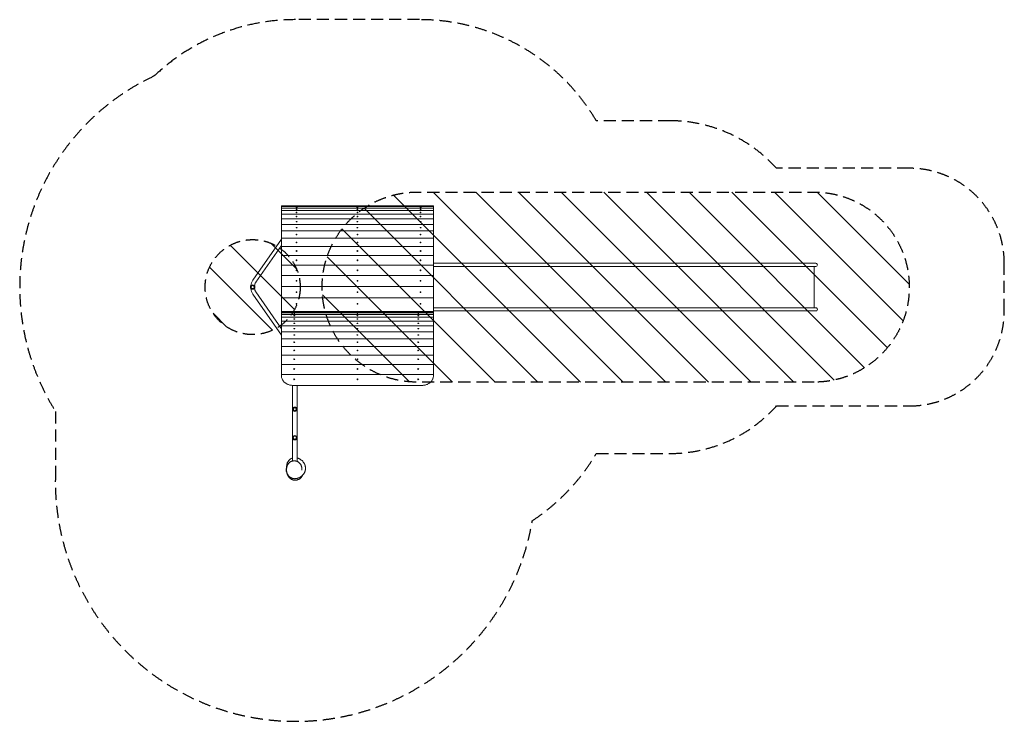
# Model space of a CAD drawing. Units: millimetres. Extents: x -5451 to 4912, y -4119 to 3266.
import ezdxf

# ---------------------------------------------------------------- set-up
doc = ezdxf.new("R2010")
doc.units = ezdxf.units.MM
doc.header["$LTSCALE"] = 20
doc.linetypes.add('HIDDEN', pattern=[9.525, 6.35, -3.175])
for name, color, linetype in [('2d', 230, 'Continuous'), ('AS-Free_Space', 31, 'HIDDEN'), ('AS-Free_Space_Hatch', 31, 'Continuous'), ('AS-SafetyZone', 5, 'HIDDEN')]:
    doc.layers.add(name, color=color, linetype=linetype)

msp = doc.modelspace()

# ---------------------------------------------------------------- hatches: boundary and pattern name
at = {"layer": 'AS-Free_Space_Hatch'}
h = msp.add_hatch(dxfattribs=at)
h.set_pattern_fill('ANSI31', color=256, scale=100, angle=90)
h.set_pattern_definition([(135, (-1243.74, -201.4), (-224.506, -224.506), [])])
edge = h.paths.add_edge_path()
edge.add_line((2912, -549), (-1268, -549))
edge.add_arc((-1268, 451), 1000, 90, 270, ccw=False)
edge.add_line((-1268, 1451), (2912, 1451))
edge.add_arc((2912, 451), 1000, -90, 90, ccw=False)
h = msp.add_hatch(dxfattribs=at)
h.set_pattern_fill('ANSI31', color=256, scale=100, angle=-90)
h.set_pattern_definition([(315, (-2548.74, 1103.6), (224.506, 224.506), [])])
edge = h.paths.add_edge_path()
edge.add_arc((-2999, 451), 500, -90, 270)

# ---------------------------------------------------------------- linework, layer by layer
at = {"layer": '2d', "lineweight": 0}
for p, q in [((-2696, 1306), (-2696, -479)), ((-2696, 1306), (-1096, 1306)), ((-2696, 1300), (-1096, 1300)), ((-2696, 1283), (-1096, 1283)), ((-2696, 1256), (-1096, 1256)), ((-2541, 1303), (-2541, 1302)), ((-2541, 1302), (-2541, 1302)), ((-2541, 1292), (-2541, 1291)), ((-2541, 1290), (-2541, 1291)), ((-2541, 1270), (-2541, 1269)), ((-2541, 1268), (-2541, 1269)), ((-2532, 1303), (-2532, 1302)), ((-2532, 1302), (-2532, 1302)), ((-2532, 1292), (-2532, 1291)), ((-2532, 1290), (-2532, 1291)), ((-2532, 1270), (-2532, 1269)), ((-2532, 1268), (-2532, 1269)), ((-1901, 1303), (-1901, 1302)), ((-1901, 1302), (-1901, 1302)), ((-1901, 1292), (-1901, 1291)), ((-1901, 1290), (-1901, 1291)), ((-1901, 1270), (-1901, 1269)), ((-1901, 1268), (-1901, 1269)), ((-1892, 1303), (-1892, 1302)), ((-1892, 1302), (-1892, 1302)), ((-1892, 1292), (-1892, 1291)), ((-1892, 1290), (-1892, 1291)), ((-1892, 1270), (-1892, 1269)), ((-1892, 1268), (-1892, 1269)), ((-1236, 1303), (-1236, 1302)), ((-1236, 1302), (-1236, 1302)), ((-1236, 1292), (-1236, 1291)), ((-1236, 1290), (-1236, 1291)), ((-1236, 1270), (-1236, 1269)), ((-1236, 1268), (-1236, 1269)), ((-1227, 1303), (-1227, 1302)), ((-1227, 1302), (-1227, 1302)), ((-1227, 1292), (-1227, 1291)), ((-1227, 1290), (-1227, 1291)), ((-1227, 1270), (-1227, 1269)), ((-1227, 1268), (-1227, 1269)), ((-1096, 1306), (-1096, -479)), ((-2696, 1218), (-1096, 1218)), ((-2696, 1169), (-1096, 1169)), ((-2541, 1237), (-2541, 1236)), ((-2541, 1235), (-2541, 1236)), ((-2541, 1194), (-2541, 1193)), ((-2541, 1192), (-2541, 1192)), ((-2541, 1140), (-2541, 1139)), ((-2532, 1237), (-2532, 1236)), ((-2532, 1235), (-2532, 1236)), ((-2532, 1194), (-2532, 1193)), ((-2532, 1192), (-2532, 1192)), ((-2532, 1140), (-2532, 1139)), ((-1901, 1237), (-1901, 1236)), ((-1901, 1235), (-1901, 1236)), ((-1901, 1194), (-1901, 1193)), ((-1900, 1192), (-1901, 1192)), ((-1901, 1140), (-1901, 1139)), ((-1892, 1237), (-1892, 1236)), ((-1892, 1235), (-1892, 1236)), ((-1892, 1194), (-1892, 1193)), ((-1892, 1192), (-1892, 1192)), ((-1892, 1140), (-1892, 1139)), ((-1236, 1237), (-1236, 1236)), ((-1236, 1235), (-1236, 1236)), ((-1236, 1194), (-1236, 1193)), ((-1236, 1192), (-1236, 1192)), ((-1236, 1140), (-1236, 1139)), ((-1227, 1237), (-1227, 1236)), ((-1227, 1235), (-1227, 1236)), ((-1227, 1194), (-1227, 1193)), ((-1227, 1192), (-1227, 1192)), ((-1227, 1140), (-1227, 1139)), ((-2696, 1110), (-1096, 1110)), ((-2696, 1042), (-1096, 1042)), ((-2541, 1138), (-2541, 1139)), ((-2541, 1077), (-2541, 1076)), ((-2541, 1075), (-2541, 1075)), ((-2533, 1138), (-2532, 1139)), ((-2533, 1075), (-2532, 1075)), ((-2532, 1077), (-2532, 1076)), ((-1900, 1138), (-1901, 1139)), ((-1901, 1077), (-1901, 1076)), ((-1900, 1075), (-1901, 1075)), ((-1892, 1138), (-1892, 1139)), ((-1892, 1077), (-1892, 1076)), ((-1892, 1075), (-1892, 1075)), ((-1236, 1138), (-1236, 1139)), ((-1236, 1077), (-1236, 1076)), ((-1236, 1075), (-1236, 1075)), ((-1228, 1138), (-1227, 1139)), ((-1228, 1075), (-1227, 1075)), ((-1227, 1077), (-1227, 1076)), ((-2997, 524), (-2696, 957)), ((-2696, 965), (-1096, 965)), ((-2541, 1004), (-2541, 1003)), ((-2541, 1002), (-2541, 1002)), ((-2533, 1002), (-2533, 1002)), ((-2532, 1004), (-2532, 1003)), ((-1901, 1004), (-1901, 1003)), ((-1900, 1002), (-1900, 1002)), ((-1892, 1004), (-1892, 1003)), ((-1892, 1002), (-1892, 1002)), ((-1236, 1004), (-1236, 1003)), ((-1236, 1002), (-1236, 1002)), ((-1228, 1002), (-1228, 1002)), ((-1227, 1004), (-1227, 1003)), ((-2965, 502), (-2696, 890)), ((-2696, 879), (-1096, 879)), ((-2541, 922), (-2541, 922)), ((-2540, 920), (-2541, 920)), ((-2541, 832), (-2541, 831)), ((-2540, 829), (-2540, 829)), ((-2533, 920), (-2533, 920)), ((-2533, 829), (-2533, 829)), ((-2532, 922), (-2532, 922)), ((-2532, 832), (-2532, 831)), ((-1901, 922), (-1901, 922)), ((-1901, 832), (-1901, 831)), ((-1900, 920), (-1900, 920)), ((-1900, 829), (-1900, 829)), ((-1893, 829), (-1893, 829)), ((-1892, 922), (-1892, 922)), ((-1892, 920), (-1892, 920)), ((-1892, 832), (-1892, 831)), ((-1236, 922), (-1236, 922)), ((-1235, 920), (-1236, 920)), ((-1236, 832), (-1236, 831)), ((-1235, 829), (-1235, 829)), ((-1228, 920), (-1228, 920)), ((-1228, 829), (-1228, 829)), ((-1227, 922), (-1227, 922)), ((-1227, 832), (-1227, 831)), ((-2696, 784), (-1096, 784)), ((-2541, 734), (-2541, 733)), ((-2540, 731), (-2540, 731)), ((-2534, 731), (-2533, 731)), ((-2532, 734), (-2532, 733)), ((-1901, 734), (-1901, 733)), ((-1899, 731), (-1899, 731)), ((-1893, 731), (-1893, 731)), ((-1892, 734), (-1892, 733)), ((-1236, 734), (-1236, 733)), ((-1235, 731), (-1235, 731)), ((-1229, 731), (-1228, 731)), ((-1227, 734), (-1227, 733)), ((-2696, 682), (-1096, 682)), ((-2541, 628), (-2541, 628)), ((-2539, 624), (-2539, 625)), ((-2534, 624), (-2534, 625)), ((-2532, 628), (-2532, 628)), ((-1901, 628), (-1901, 628)), ((-1899, 624), (-1899, 625)), ((-1894, 624), (-1894, 625)), ((-1892, 628), (-1892, 628)), ((-1236, 628), (-1236, 628)), ((-1234, 624), (-1234, 625)), ((-1229, 624), (-1229, 625)), ((-1227, 628), (-1227, 628)), ((-1096, 702), (2929, 702)), ((2929, 668), (-1096, 668)), ((2912, 234), (2912, 668)), ((-2696, 573), (-1096, 573)), ((-2696, 458), (-1096, 458)), ((-2541, 516), (-2541, 516)), ((-2532, 516), (-2532, 516)), ((-1901, 516), (-1901, 516)), ((-1892, 516), (-1892, 516)), ((-1236, 516), (-1236, 516)), ((-1227, 516), (-1227, 516)), ((-2696, -55), (-2997, 378)), ((-2696, 12), (-2965, 400)), ((-2696, 338), (-1096, 338)), ((-2541, 398), (-2541, 398)), ((-2532, 398), (-2532, 398)), ((-1901, 398), (-1901, 398)), ((-1892, 398), (-1892, 398)), ((-1236, 398), (-1236, 398)), ((-1227, 398), (-1227, 398)), ((-2541, 275), (-2541, 275)), ((-2532, 275), (-2532, 275)), ((-1901, 275), (-1901, 275)), ((-1892, 275), (-1892, 275)), ((-1236, 275), (-1236, 275)), ((-1227, 275), (-1227, 275)), ((-1096, 234), (2929, 234)), ((-2696, 193), (-1096, 193)), ((-2565, 187), (-2696, 187)), ((-1096, 182), (-2696, 182)), ((-1096, 163), (-2696, 163)), ((-1096, 134), (-2696, 134)), ((-2565, 185), (-2565, 187)), ((-2565, 187), (-2565, 187)), ((-2565, 173), (-2565, 174)), ((-2565, 174), (-2565, 174)), ((-2565, 150), (-2565, 151)), ((-2565, 151), (-2565, 151)), ((-2565, 115), (-2565, 116)), ((-2565, 116), (-2565, 116)), ((-2556, 185), (-2556, 187)), ((-2556, 187), (-2556, 187)), ((-1901, 187), (-2556, 187)), ((-2556, 173), (-2556, 174)), ((-2556, 174), (-2556, 174)), ((-2556, 150), (-2556, 151)), ((-2556, 151), (-2556, 151)), ((-2556, 115), (-2556, 116)), ((-2556, 116), (-2556, 116)), ((-1901, 185), (-1901, 187)), ((-1901, 187), (-1901, 187)), ((-1901, 173), (-1901, 174)), ((-1901, 174), (-1901, 174)), ((-1901, 150), (-1901, 151)), ((-1901, 151), (-1901, 151)), ((-1901, 115), (-1901, 116)), ((-1901, 116), (-1901, 116)), ((-1892, 185), (-1892, 187)), ((-1892, 187), (-1892, 187)), ((-1260, 187), (-1892, 187)), ((-1892, 173), (-1892, 174)), ((-1892, 174), (-1892, 174)), ((-1892, 150), (-1892, 151)), ((-1892, 151), (-1892, 151)), ((-1892, 115), (-1892, 116)), ((-1892, 116), (-1892, 116)), ((-1260, 185), (-1260, 187)), ((-1260, 187), (-1260, 187)), ((-1260, 173), (-1260, 174)), ((-1260, 174), (-1260, 174)), ((-1260, 150), (-1260, 151)), ((-1260, 151), (-1260, 151)), ((-1260, 115), (-1260, 116)), ((-1260, 116), (-1260, 116)), ((-1251, 185), (-1251, 187)), ((-1251, 187), (-1251, 187)), ((-1096, 187), (-1251, 187)), ((-1251, 173), (-1251, 174)), ((-1251, 174), (-1251, 174)), ((-1251, 150), (-1251, 151)), ((-1251, 151), (-1251, 151)), ((-1251, 115), (-1251, 116)), ((-1251, 116), (-1251, 116)), ((2929, 200), (-1096, 200)), ((-1096, 93), (-2696, 93)), ((-1096, 42), (-2696, 42)), ((-2565, 71), (-2565, 70)), ((-2565, 69), (-2565, 70)), ((-2565, 15), (-2565, 14)), ((-2565, 13), (-2565, 14)), ((-2557, 15), (-2556, 14)), ((-2556, 71), (-2556, 70)), ((-2556, 69), (-2556, 70)), ((-2556, 13), (-2556, 14)), ((-1901, 71), (-1901, 70)), ((-1901, 69), (-1901, 70)), ((-1900, 15), (-1901, 14)), ((-1901, 13), (-1901, 14)), ((-1892, 71), (-1892, 70)), ((-1892, 69), (-1892, 70)), ((-1892, 15), (-1892, 14)), ((-1892, 13), (-1892, 14)), ((-1260, 71), (-1260, 70)), ((-1260, 69), (-1260, 70)), ((-1260, 15), (-1260, 14)), ((-1260, 13), (-1260, 14)), ((-1252, 15), (-1251, 14)), ((-1251, 71), (-1251, 70)), ((-1251, 69), (-1251, 70)), ((-1251, 13), (-1251, 14)), ((-1096, -20), (-2696, -20)), ((-1096, -92), (-2696, -92)), ((-2565, -52), (-2565, -52)), ((-2565, -54), (-2565, -53)), ((-2557, -52), (-2556, -52)), ((-2556, -54), (-2556, -53)), ((-1900, -52), (-1901, -52)), ((-1901, -54), (-1901, -53)), ((-1892, -52), (-1892, -52)), ((-1892, -54), (-1892, -53)), ((-1260, -52), (-1260, -52)), ((-1260, -54), (-1260, -53)), ((-1252, -52), (-1251, -52)), ((-1251, -54), (-1251, -53)), ((-1096, -173), (-2696, -173)), ((-2565, -128), (-2565, -128)), ((-2565, -130), (-2565, -129)), ((-2557, -128), (-2556, -128)), ((-2556, -130), (-2556, -129)), ((-1901, -130), (-1901, -129)), ((-1900, -128), (-1900, -128)), ((-1892, -128), (-1892, -128)), ((-1892, -130), (-1892, -129)), ((-1260, -128), (-1260, -128)), ((-1260, -130), (-1260, -129)), ((-1252, -128), (-1251, -128)), ((-1251, -130), (-1251, -129)), ((-1096, -264), (-2696, -264)), ((-2565, -213), (-2565, -213)), ((-2565, -215), (-2565, -215)), ((-2564, -306), (-2565, -307)), ((-2565, -309), (-2565, -309)), ((-2557, -213), (-2557, -213)), ((-2557, -306), (-2557, -307)), ((-2556, -215), (-2556, -215)), ((-2556, -309), (-2556, -309)), ((-1901, -215), (-1901, -215)), ((-1901, -309), (-1901, -309)), ((-1900, -213), (-1900, -213)), ((-1900, -306), (-1900, -307)), ((-1893, -306), (-1892, -307)), ((-1892, -213), (-1892, -213)), ((-1892, -215), (-1892, -215)), ((-1892, -309), (-1892, -309)), ((-1260, -213), (-1260, -213)), ((-1260, -215), (-1260, -215)), ((-1259, -306), (-1260, -307)), ((-1260, -309), (-1260, -309)), ((-1252, -213), (-1252, -213)), ((-1252, -306), (-1252, -307)), ((-1251, -215), (-1251, -215)), ((-1251, -309), (-1251, -309)), ((-1096, -362), (-2696, -362)), ((-2565, -411), (-2565, -411)), ((-2564, -408), (-2564, -408)), ((-2558, -408), (-2557, -408)), ((-2556, -411), (-2556, -411)), ((-1901, -411), (-1901, -411)), ((-1899, -408), (-1900, -408)), ((-1893, -408), (-1893, -408)), ((-1892, -411), (-1892, -411)), ((-1260, -411), (-1260, -411)), ((-1259, -408), (-1259, -408)), ((-1253, -408), (-1252, -408)), ((-1251, -411), (-1251, -411)), ((-1096, -468), (-2696, -468)), ((-2563, -516), (-2563, -516)), ((-2558, -516), (-2558, -516)), ((-1899, -516), (-1899, -516)), ((-1894, -516), (-1894, -516)), ((-1258, -516), (-1258, -516)), ((-1253, -516), (-1253, -516)), ((-2579, -1380), (-2579, -583)), ((-1216, -583), (-2576, -583)), ((-2565, -520), (-2565, -520)), ((-2556, -520), (-2556, -520)), ((-2531, -1384), (-2531, -583)), ((-1901, -520), (-1901, -520)), ((-1892, -520), (-1892, -520)), ((-1260, -520), (-1260, -520)), ((-1251, -520), (-1251, -520))]:
    msp.add_line(p, q, dxfattribs=at)
for centre, radius in [((-2999, 451), 23), ((-2999, 451), 16), ((-2555, -834), 23), ((-2555, -834), 16), ((-2555, -1134), 23), ((-2555, -1134), 16)]:
    msp.add_circle(centre, radius, dxfattribs=at)
for centre, radius, start, end in [((2929, 685), 16.8, 270, 92.6367), ((2929, 217), 16.9, 270, 92.6367), ((-2566, -1472), 80, 163.21, 198.6231)]:
    msp.add_arc(centre, radius, start, end, dxfattribs=at)
for centre, ratio in [((-2537, 1303), 0.129551), ((-2537, 1292), 0.207906), ((-2537, 1270), 0.284946), ((-1896, 1303), 0.129551), ((-1896, 1292), 0.207906), ((-1896, 1270), 0.284946), ((-1232, 1303), 0.129551), ((-1232, 1292), 0.207906), ((-1232, 1270), 0.284946), ((-2537, 1237), 0.360186), ((-2537, 1194), 0.43315), ((-2537, 1140), 0.503377), ((-1896, 1237), 0.360186), ((-1896, 1194), 0.43315), ((-1896, 1140), 0.503377), ((-1232, 1237), 0.360186), ((-1232, 1194), 0.43315), ((-1232, 1140), 0.503377), ((-2537, 1077), 0.570422), ((-1896, 1077), 0.570422), ((-1232, 1077), 0.570422), ((-2537, 1004), 0.633862), ((-1896, 1004), 0.633862), ((-1232, 1004), 0.633862), ((-2537, 922), 0.693297), ((-2537, 832), 0.74835), ((-1896, 922), 0.693297), ((-1896, 832), 0.74835), ((-1232, 922), 0.693297), ((-1232, 832), 0.74835), ((-2537, 734), 0.798674), ((-1896, 734), 0.798674), ((-1232, 734), 0.798674), ((-2537, 628), 0.84395), ((-1896, 628), 0.84395), ((-1232, 628), 0.84395), ((-2537, 516), 0.883893), ((-1896, 516), 0.883893), ((-1232, 516), 0.883893), ((-2537, 398), 0.918251), ((-1896, 398), 0.918251), ((-1232, 398), 0.918251), ((-2537, 275), 0.946805), ((-1896, 275), 0.946805), ((-1232, 275), 0.946805), ((-2561, 185), 0.043155), ((-2561, 173), 0.128334), ((-2561, 150), 0.212576), ((-2561, 115), 0.295264), ((-1896, 185), 0.043155), ((-1896, 173), 0.128334), ((-1896, 150), 0.212576), ((-1896, 115), 0.295264), ((-1256, 185), 0.043155), ((-1256, 173), 0.128334), ((-1256, 150), 0.212576), ((-1256, 115), 0.295264), ((-2561, 69), 0.375793), ((-2561, 13), 0.453576), ((-1896, 69), 0.375793), ((-1896, 13), 0.453576), ((-1256, 69), 0.375793), ((-1256, 13), 0.453576), ((-2561, -54), 0.528043), ((-1896, -54), 0.528043), ((-1256, -54), 0.528043), ((-2561, -130), 0.598651), ((-1896, -130), 0.598651), ((-1256, -130), 0.598651), ((-2561, -215), 0.664883), ((-2561, -309), 0.726255), ((-1896, -215), 0.664883), ((-1896, -309), 0.726255), ((-1256, -215), 0.664883), ((-1256, -309), 0.726255), ((-2561, -411), 0.782318), ((-1896, -411), 0.782318), ((-1256, -411), 0.782318), ((-2561, -520), 0.832664), ((-1896, -520), 0.832664), ((-1256, -520), 0.832664)]:
    msp.add_ellipse(centre, major_axis=(-4.65, 0), ratio=ratio, dxfattribs=at)
for centre, ratio, start_param, end_param in [((-2537, 1302), 0.129551, 0, 3.141593), ((-2537, 1291), 0.207906, 0, 3.141593), ((-2537, 1269), 0.284946, 0, 3.141593), ((-1896, 1302), 0.129551, 0, 3.141593), ((-1896, 1291), 0.207906, 0, 3.141593), ((-1896, 1269), 0.284946, 0, 3.141593), ((-1232, 1302), 0.129551, 0, 3.141593), ((-1232, 1291), 0.207906, 0, 3.141593), ((-1232, 1269), 0.284946, 0, 3.141593), ((-2537, 1236), 0.360186, 0, 3.141593), ((-2537, 1193), 0.43315, 0, 3.141593), ((-1896, 1236), 0.360186, 0, 3.141593), ((-1896, 1193), 0.43315, 0, 3.141593), ((-1232, 1236), 0.360186, 0, 3.141593), ((-1232, 1193), 0.43315, 0, 3.141593), ((-2537, 1139), 0.503377, 0, 3.141593), ((-2537, 1076), 0.570422, 0, 3.141593), ((-1896, 1139), 0.503377, 0, 3.141593), ((-1896, 1076), 0.570422, 0, 3.141593), ((-1232, 1139), 0.503377, 0, 3.141593), ((-1232, 1076), 0.570422, 0, 3.141593), ((-2537, 1003), 0.633862, 0, 3.141593), ((-1896, 1003), 0.633862, 0, 3.141593), ((-1232, 1003), 0.633862, 0, 3.141593), ((-2537, 922), 0.693297, 0, 3.141593), ((-2537, 831), 0.74835, 0, 3.141593), ((-1896, 922), 0.693297, 0, 3.141593), ((-1896, 831), 0.74835, 0, 3.141593), ((-1232, 922), 0.693297, 0, 3.141593), ((-1232, 831), 0.74835, 0, 3.141593), ((-2537, 733), 0.798674, 0, 3.141593), ((-1896, 733), 0.798674, 0, 3.141593), ((-1232, 733), 0.798674, 0, 3.141593), ((-2537, 628), 0.84395, 0, 3.141593), ((-1896, 628), 0.84395, 0, 3.141593), ((-1232, 628), 0.84395, 0, 3.141593), ((-2537, 516), 0.883893, 0, 3.141593), ((-1896, 516), 0.883893, 0, 3.141593), ((-1232, 516), 0.883893, 0, 3.141593), ((-2537, 398), 0.918251, 0, 3.141593), ((-1896, 398), 0.918251, 0, 3.141593), ((-1232, 398), 0.918251, 0, 3.141593), ((-2537, 275), 0.946805, 0, 3.141593), ((-1896, 275), 0.946805, 0, 3.141593), ((-1232, 275), 0.946805, 0, 3.141593), ((-2561, 187), 0.04234, 6.260405, 7.853982), ((-2561, 186), 0.04234, 0, 1.570796), ((-2561, 174), 0.128334, 4.712389, 6.283185), ((-2561, 151), 0.212576, 4.712389, 6.283185), ((-2561, 116), 0.295264, 4.712389, 6.283185), ((-2561, 187), 0.04234, 1.570796, 3.164373), ((-2561, 186), 0.04234, 1.570796, 3.141593), ((-2561, 174), 0.128334, 3.141593, 4.712389), ((-2561, 151), 0.212576, 3.141593, 4.712389), ((-2561, 116), 0.295264, 3.141593, 4.712389), ((-1896, 187), 0.04234, 6.260405, 7.853982), ((-1896, 186), 0.04234, 0, 1.570796), ((-1896, 174), 0.128334, 4.712389, 6.283185), ((-1896, 151), 0.212576, 4.712389, 6.283185), ((-1896, 116), 0.295264, 4.712389, 6.283185), ((-1896, 187), 0.04234, 1.570796, 3.164373), ((-1896, 186), 0.04234, 1.570796, 3.141593), ((-1896, 174), 0.128334, 3.141593, 4.712389), ((-1896, 151), 0.212576, 3.141593, 4.712389), ((-1896, 116), 0.295264, 3.141593, 4.712389), ((-1256, 187), 0.04234, 6.260405, 7.853982), ((-1256, 186), 0.04234, 0, 1.570796), ((-1256, 174), 0.128334, 4.712389, 6.283185), ((-1256, 151), 0.212576, 4.712389, 6.283185), ((-1256, 116), 0.295264, 4.712389, 6.283185), ((-1256, 187), 0.04234, 1.570796, 3.164373), ((-1256, 186), 0.04234, 1.570796, 3.141593), ((-1256, 174), 0.128334, 3.141593, 4.712389), ((-1256, 151), 0.212576, 3.141593, 4.712389), ((-1256, 116), 0.295264, 3.141593, 4.712389), ((-2561, 70), 0.375793, 4.712389, 6.283185), ((-2561, 14), 0.453576, 4.712389, 6.283185), ((-2561, 70), 0.375793, 3.141593, 4.712389), ((-2561, 14), 0.453576, 3.141593, 4.712389), ((-1896, 70), 0.375793, 4.712389, 6.283185), ((-1896, 14), 0.453576, 4.712389, 6.283185), ((-1896, 70), 0.375793, 3.141593, 4.712389), ((-1896, 14), 0.453576, 3.141593, 4.712389), ((-1256, 70), 0.375793, 4.712389, 6.283185), ((-1256, 14), 0.453576, 4.712389, 6.283185), ((-1256, 70), 0.375793, 3.141593, 4.712389), ((-1256, 14), 0.453576, 3.141593, 4.712389), ((-2561, -53), 0.528043, 4.712389, 6.283185), ((-2561, -53), 0.528043, 3.141593, 4.712389), ((-1896, -53), 0.528043, 4.712389, 6.283185), ((-1896, -53), 0.528043, 3.141593, 4.712389), ((-1256, -53), 0.528043, 4.712389, 6.283185), ((-1256, -53), 0.528043, 3.141593, 4.712389), ((-2561, -129), 0.598651, 4.712389, 6.283185), ((-2561, -129), 0.598651, 3.141593, 4.712389), ((-1896, -129), 0.598651, 4.712389, 6.283185), ((-1896, -129), 0.598651, 3.141593, 4.712389), ((-1256, -129), 0.598651, 4.712389, 6.283185), ((-1256, -129), 0.598651, 3.141593, 4.712389), ((-2561, -215), 0.664883, 4.712389, 6.283185), ((-2561, -309), 0.726255, 4.712389, 6.283185), ((-2561, -215), 0.664883, 3.141593, 4.712389), ((-2561, -309), 0.726255, 3.141593, 4.712389), ((-1896, -215), 0.664883, 4.712389, 6.283185), ((-1896, -309), 0.726255, 4.712389, 6.283185), ((-1896, -215), 0.664883, 3.141593, 4.712389), ((-1896, -309), 0.726255, 3.141593, 4.712389), ((-1256, -215), 0.664883, 4.712389, 6.283185), ((-1256, -309), 0.726255, 4.712389, 6.283185), ((-1256, -215), 0.664883, 3.141593, 4.712389), ((-1256, -309), 0.726255, 3.141593, 4.712389), ((-2561, -411), 0.782318, 4.712389, 6.283185), ((-2561, -411), 0.782318, 3.141593, 4.712389), ((-1896, -411), 0.782318, 4.712389, 6.283185), ((-1896, -411), 0.782318, 3.141593, 4.712389), ((-1256, -411), 0.782318, 4.712389, 6.283185), ((-1256, -411), 0.782318, 3.141593, 4.712389), ((-2561, -520), 0.832664, 4.712389, 6.283185), ((-2561, -520), 0.832664, 3.141593, 4.712389), ((-1896, -520), 0.832664, 4.712389, 6.283185), ((-1896, -520), 0.832664, 3.141593, 4.712389), ((-1256, -520), 0.832664, 4.712389, 6.283185), ((-1256, -520), 0.832664, 3.141593, 4.712389)]:
    msp.add_ellipse(centre, major_axis=(-4.65, 0), ratio=ratio, start_param=start_param, end_param=end_param, dxfattribs=at)
for points, knots in [([(-3017, 465), (-3017, 466), (-3017, 466), (-3016, 477), (-3014, 487), (-3007, 507), (-3002, 516), (-2997, 524)], [4.84662, 4.84662, 4.84662, 4.84662, 4.8642326, 4.8642326, 5.1679199, 5.1679199, 5.4716072, 5.4716072, 5.4716072, 5.4716072]), ([(-2997, 378), (-3002, 386), (-3007, 395), (-3014, 415), (-3016, 425), (-3017, 436), (-3017, 437), (-3017, 437)], [3.9531708, 3.9531708, 3.9531708, 3.9531708, 4.256858, 4.256858, 4.5605453, 4.5605453, 4.578158, 4.578158, 4.578158, 4.578158]), ([(-2979, 463), (-2979, 470), (-2977, 476), (-2973, 488), (-2970, 494), (-2966, 501), (-2966, 501), (-2965, 502)], [4.8695032, 4.8695032, 4.8695032, 4.8695032, 5.1305499, 5.1305499, 5.4237084, 5.4237084, 5.4716072, 5.4716072, 5.4716072, 5.4716072]), ([(-2965, 400), (-2969, 405), (-2972, 411), (-2977, 424), (-2978, 431), (-2979, 439), (-2979, 439), (-2979, 439)], [3.9531708, 3.9531708, 3.9531708, 3.9531708, 4.2498974, 4.2498974, 4.5430496, 4.5430496, 4.5552748, 4.5552748, 4.5552748, 4.5552748]), ([(-2696, -479), (-2696, -482), (-2696, -486), (-2695, -493), (-2695, -498), (-2693, -506), (-2691, -510), (-2689, -517), (-2687, -521), (-2683, -528), (-2681, -532), (-2676, -539), (-2673, -542), (-2668, -548), (-2665, -550), (-2659, -556), (-2655, -558), (-2648, -563), (-2645, -565), (-2637, -570), (-2633, -571), (-2625, -575), (-2620, -576), (-2612, -579), (-2607, -580), (-2598, -581), (-2594, -582), (-2585, -583), (-2581, -583), (-2576, -583)], [28.879931, 28.879931, 28.879931, 28.879931, 39.782777, 39.782777, 53.043703, 53.043703, 66.304629, 66.304629, 79.565554, 79.565554, 92.82648, 92.82648, 106.087406, 106.087406, 119.23694, 119.23694, 132.386475, 132.386475, 145.53601, 145.53601, 158.685544, 158.685544, 171.835079, 171.835079, 184.984613, 184.984613, 198.134148, 198.134148, 211.283682, 211.283682, 211.283682, 211.283682]), ([(-1216, -583), (-1212, -583), (-1207, -583), (-1198, -582), (-1194, -581), (-1185, -580), (-1181, -579), (-1172, -576), (-1168, -575), (-1160, -571), (-1156, -570), (-1148, -565), (-1144, -563), (-1137, -558), (-1134, -556), (-1127, -550), (-1124, -548), (-1119, -542), (-1116, -539), (-1112, -532), (-1110, -528), (-1106, -521), (-1104, -517), (-1101, -510), (-1100, -506), (-1098, -498), (-1097, -493), (-1096, -486), (-1096, -482), (-1096, -479)], [211.283682, 211.283682, 211.283682, 211.283682, 224.433217, 224.433217, 237.582752, 237.582752, 250.732286, 250.732286, 263.881821, 263.881821, 277.031355, 277.031355, 290.18089, 290.18089, 303.330424, 303.330424, 316.479959, 316.479959, 329.740885, 329.740885, 343.00181, 343.00181, 356.262736, 356.262736, 369.523662, 369.523662, 382.784588, 382.784588, 393.687433, 393.687433, 393.687433, 393.687433]), ([(-2590, -1558), (-2591, -1558), (-2592, -1557), (-2596, -1555), (-2598, -1554), (-2603, -1551), (-2606, -1550), (-2610, -1546), (-2612, -1544), (-2616, -1541), (-2618, -1539), (-2621, -1535), (-2623, -1533), (-2626, -1529), (-2627, -1527), (-2630, -1523), (-2631, -1521), (-2633, -1517), (-2634, -1515), (-2636, -1511), (-2637, -1509), (-2638, -1505), (-2639, -1503), (-2640, -1499), (-2640, -1497), (-2641, -1494), (-2641, -1492), (-2642, -1488), (-2642, -1486), (-2642, -1483), (-2643, -1481), (-2643, -1477), (-2643, -1476), (-2643, -1472), (-2643, -1470), (-2643, -1467), (-2643, -1465), (-2642, -1461), (-2642, -1459), (-2642, -1456), (-2641, -1454), (-2641, -1450), (-2641, -1448), (-2640, -1445), (-2640, -1444), (-2640, -1444)], [0, 0, 0, 0, 10.000412, 10.000412, 30.965638, 30.965638, 51.816493, 51.816493, 72.640122, 72.640122, 93.500519, 93.500519, 114.458374, 114.458374, 135.62018, 135.62018, 157.158883, 157.158883, 179.307047, 179.307047, 202.342612, 202.342612, 226.369798, 226.369798, 252.038067, 252.038067, 279.514496, 279.514496, 309.232139, 309.232139, 341.719345, 341.719345, 377.635272, 377.635272, 417.813291, 417.813291, 463.323484, 463.323484, 515.550598, 515.550598, 576.232288, 576.232288, 647.105743, 647.105743, 674.946194, 674.946194, 674.946194, 674.946194]), ([(-2642, -1458), (-2642, -1457), (-2642, -1455), (-2642, -1449), (-2642, -1446), (-2642, -1439), (-2642, -1436), (-2642, -1430), (-2641, -1427), (-2641, -1422), (-2640, -1420), (-2639, -1415), (-2638, -1412), (-2637, -1408), (-2636, -1405), (-2635, -1401), (-2634, -1399), (-2632, -1394), (-2631, -1392), (-2628, -1388), (-2627, -1386), (-2624, -1382), (-2623, -1379), (-2619, -1375), (-2617, -1373), (-2613, -1369), (-2611, -1367), (-2607, -1363), (-2605, -1362), (-2600, -1358), (-2598, -1357), (-2593, -1354), (-2590, -1353), (-2585, -1351), (-2583, -1350), (-2580, -1349), (-2580, -1349), (-2579, -1349)], [673.733787, 673.733787, 673.733787, 673.733787, 707.043401, 707.043401, 763.695384, 763.695384, 809.906353, 809.906353, 846.314794, 846.314794, 875.538701, 875.538701, 899.81779, 899.81779, 920.74682, 920.74682, 939.340261, 939.340261, 956.198574, 956.198574, 972.496584, 972.496584, 990.429616, 990.429616, 1008.005404, 1008.005404, 1025.345275, 1025.345275, 1042.545372, 1042.545372, 1059.68062, 1059.68062, 1076.788974, 1076.788974, 1093.967955, 1093.967955, 1095.926771, 1095.926771, 1095.926771, 1095.926771]), ([(-2640, -1444), (-2639, -1441), (-2639, -1438), (-2638, -1433), (-2637, -1431), (-2635, -1426), (-2634, -1424), (-2632, -1419), (-2630, -1417), (-2627, -1412), (-2626, -1410), (-2623, -1406), (-2621, -1404), (-2617, -1400), (-2615, -1398), (-2611, -1395), (-2609, -1393), (-2605, -1390), (-2602, -1389), (-2598, -1386), (-2595, -1385), (-2590, -1383), (-2588, -1382), (-2583, -1381), (-2580, -1380), (-2575, -1379), (-2572, -1379), (-2567, -1378), (-2564, -1378), (-2559, -1378), (-2556, -1378), (-2551, -1379), (-2548, -1379), (-2543, -1380), (-2541, -1381), (-2539, -1381)], [0, 0, 0, 0, 8.00195, 8.00195, 16.083615, 16.083615, 24.176086, 24.176086, 32.280491, 32.280491, 40.414172, 40.414172, 48.554108, 48.554108, 56.733241, 56.733241, 64.924013, 64.924013, 73.129042, 73.129042, 81.339332, 81.339332, 89.540697, 89.540697, 97.733482, 97.733482, 105.922027, 105.922027, 114.10789, 114.10789, 122.282444, 122.282444, 130.443235, 130.443235, 136.783317, 136.783317, 136.783317, 136.783317]), ([(-2531, -1347), (-2530, -1347), (-2530, -1348), (-2529, -1348), (-2528, -1348), (-2525, -1349), (-2523, -1350), (-2518, -1351), (-2516, -1352), (-2512, -1354), (-2510, -1355), (-2506, -1357), (-2503, -1358), (-2499, -1361), (-2497, -1362), (-2492, -1366), (-2489, -1367), (-2485, -1371), (-2482, -1373), (-2477, -1378), (-2475, -1380), (-2470, -1385), (-2468, -1388), (-2464, -1393), (-2462, -1396), (-2459, -1401), (-2457, -1404), (-2454, -1409), (-2453, -1412), (-2450, -1417), (-2449, -1420), (-2447, -1426), (-2447, -1428), (-2445, -1434), (-2445, -1437), (-2444, -1442), (-2443, -1445), (-2443, -1450), (-2443, -1453), (-2443, -1459), (-2443, -1462), (-2444, -1467), (-2444, -1470), (-2445, -1476), (-2446, -1478), (-2447, -1484), (-2448, -1486), (-2450, -1491), (-2450, -1494), (-2453, -1499), (-2454, -1501), (-2456, -1506), (-2458, -1508), (-2460, -1512), (-2462, -1514), (-2465, -1519), (-2466, -1521), (-2470, -1525), (-2472, -1527), (-2475, -1530), (-2477, -1532), (-2481, -1536), (-2483, -1538), (-2488, -1541), (-2490, -1543), (-2495, -1547), (-2498, -1548), (-2503, -1552), (-2506, -1553), (-2512, -1556), (-2515, -1557), (-2522, -1560), (-2525, -1561), (-2531, -1562), (-2533, -1563), (-2539, -1564), (-2542, -1565), (-2547, -1565), (-2550, -1565), (-2555, -1566), (-2557, -1566), (-2562, -1565), (-2565, -1565), (-2570, -1564), (-2572, -1564), (-2577, -1563), (-2580, -1562), (-2585, -1560), (-2587, -1559), (-2590, -1558)], [0, 0, 0, 0, 3.301843, 3.301843, 13.207545, 13.207545, 38.458465, 38.458465, 65.601969, 65.601969, 95.932973, 95.932973, 130.129404, 130.129404, 168.931049, 168.931049, 212.786214, 212.786214, 260.904409, 260.904409, 310.28085, 310.28085, 357.081181, 357.081181, 399.274, 399.274, 436.715588, 436.715588, 470.287563, 470.287563, 500.607538, 500.607538, 528.273462, 528.273462, 553.868649, 553.868649, 577.866806, 577.866806, 600.747436, 600.747436, 626.047956, 626.047956, 651.628059, 651.628059, 677.689245, 677.689245, 704.453762, 704.453762, 731.962663, 731.962663, 760.577744, 760.577744, 790.641595, 790.641595, 822.440254, 822.440254, 856.317497, 856.317497, 892.677723, 892.677723, 931.988634, 931.988634, 974.773997, 974.773997, 1021.564191, 1021.564191, 1072.665405, 1072.665405, 1127.270557, 1127.270557, 1181.584133, 1181.584133, 1229.873327, 1229.873327, 1270.35675, 1270.35675, 1303.980971, 1303.980971, 1332.643309, 1332.643309, 1357.781592, 1357.781592, 1380.372891, 1380.372891, 1401.093198, 1401.093198, 1421.052767, 1421.052767, 1442.700056, 1442.700056, 1442.700056, 1442.700056]), ([(-2539, -1381), (-2537, -1382), (-2534, -1383), (-2529, -1385), (-2527, -1386), (-2522, -1389), (-2520, -1390), (-2515, -1393), (-2513, -1395), (-2509, -1398), (-2507, -1400), (-2503, -1404), (-2501, -1406), (-2498, -1410), (-2496, -1412), (-2493, -1416), (-2492, -1419), (-2490, -1423), (-2488, -1426), (-2486, -1431), (-2486, -1433), (-2484, -1438), (-2483, -1441), (-2482, -1446), (-2482, -1449), (-2482, -1454), (-2482, -1457), (-2482, -1462), (-2482, -1464), (-2482, -1469), (-2483, -1471), (-2483, -1472)], [0, 0, 0, 0, 8.073023, 8.073023, 16.168732, 16.168732, 24.240649, 24.240649, 32.290134, 32.290134, 40.330011, 40.330011, 48.347976, 48.347976, 56.363845, 56.363845, 64.370786, 64.370786, 72.375537, 72.375537, 80.361202, 80.361202, 88.347827, 88.347827, 96.352332, 96.352332, 104.372056, 104.372056, 112.409242, 112.409242, 117.939201, 117.939201, 117.939201, 117.939201]), ([(-2578, -1577), (-2580, -1576), (-2583, -1575), (-2588, -1573), (-2590, -1572), (-2595, -1569), (-2597, -1568), (-2601, -1565), (-2604, -1563), (-2607, -1560), (-2609, -1559), (-2612, -1556), (-2614, -1554), (-2616, -1551), (-2617, -1550), (-2620, -1547), (-2620, -1546), (-2622, -1544), (-2623, -1543), (-2624, -1541), (-2625, -1540), (-2626, -1538), (-2626, -1537), (-2627, -1535), (-2627, -1535), (-2628, -1533), (-2629, -1532), (-2629, -1531), (-2630, -1530), (-2630, -1529), (-2630, -1528), (-2631, -1527), (-2631, -1526), (-2632, -1525), (-2632, -1524), (-2633, -1522), (-2633, -1521), (-2634, -1519), (-2635, -1517), (-2636, -1513), (-2637, -1510), (-2639, -1504), (-2640, -1501), (-2642, -1497)], [0, 0, 0, 0, 8.39783, 8.39783, 16.852643, 16.852643, 25.235261, 25.235261, 33.453101, 33.453101, 41.348689, 41.348689, 48.755259, 48.755259, 55.625426, 55.625426, 62.099553, 62.099553, 68.443622, 68.443622, 74.963685, 74.963685, 81.97505, 81.97505, 89.815611, 89.815611, 98.880451, 98.880451, 109.646128, 109.646128, 122.840196, 122.840196, 139.524846, 139.524846, 161.460133, 161.460133, 192.065614, 192.065614, 240.081188, 240.081188, 330.956871, 330.956871, 441.195485, 441.195485, 441.195485, 441.195485]), ([(-2472, -1527), (-2473, -1529), (-2473, -1530), (-2475, -1533), (-2476, -1535), (-2478, -1539), (-2480, -1542), (-2483, -1546), (-2484, -1548), (-2487, -1552), (-2489, -1554), (-2493, -1558), (-2495, -1560), (-2499, -1563), (-2501, -1565), (-2506, -1568), (-2508, -1569), (-2513, -1572), (-2516, -1573), (-2521, -1575), (-2523, -1576), (-2529, -1578), (-2531, -1579), (-2537, -1580), (-2540, -1580), (-2545, -1581), (-2548, -1581), (-2554, -1581), (-2556, -1581), (-2562, -1580), (-2565, -1580), (-2570, -1579), (-2573, -1578), (-2576, -1577), (-2577, -1577), (-2578, -1577)], [1063.170963, 1063.170963, 1063.170963, 1063.170963, 1067.354634, 1067.354634, 1075.420368, 1075.420368, 1083.628035, 1083.628035, 1091.966641, 1091.966641, 1100.403672, 1100.403672, 1108.901477, 1108.901477, 1117.428054, 1117.428054, 1125.962045, 1125.962045, 1134.493741, 1134.493741, 1143.030799, 1143.030799, 1151.559959, 1151.559959, 1160.085141, 1160.085141, 1168.610052, 1168.610052, 1177.134515, 1177.134515, 1185.656891, 1185.656891, 1194.176507, 1194.176507, 1196.553234, 1196.553234, 1196.553234, 1196.553234]), ([(-2483, -1472), (-2483, -1473), (-2483, -1473), (-2483, -1473), (-2483, -1474), (-2483, -1474), (-2483, -1475), (-2483, -1475), (-2483, -1476), (-2483, -1476)], [0.319413, 0.319413, 0.319413, 0.319413, 10.000015, 10.000015, 40.000387, 40.000387, 89.252259, 89.252259, 137.786417, 137.786417, 137.786417, 137.786417])]:
    msp.add_open_spline(points, degree=3, knots=knots, dxfattribs=at)
for points in [[(-2640, -1444), (-2640, -1444), (-2640, -1444), (-2640, -1444)], [(-2531, -1347), (-2531, -1347), (-2531, -1347), (-2531, -1347)], [(-2483, -1472), (-2483, -1472), (-2483, -1472), (-2483, -1472)]]:
    msp.add_open_spline(points, degree=3, dxfattribs=at)
at = {"layer": 'AS-Free_Space', "flags": 128}
msp.add_lwpolyline([(2912, -549), (-1268, -549, -1), (-1268, 1451), (2912, 1451, -1)], format="xyb", close=True, dxfattribs=at)
at = {"layer": 'AS-Free_Space'}
msp.add_circle((-2999, 451), 500, dxfattribs=at)
at = {"layer": 'AS-SafetyZone'}
msp.add_lwpolyline([(1395, 2202), (618, 2202, 0.265461), (-1244, 3266), (-2549, 3266, 0.191867), (-4035, 2673, 0.451806), (-5073, -858), (-5073, -1471, 0.942847), (-56, -2008, 0.114548), (618, -1300), (1395, -1300, 0.213422), (2513, -800), (3912, -800, 0.414214), (4912, 200), (4912, 702, 0.414214), (3912, 1702), (2513, 1702, 0.213422)], format="xyb", close=True, dxfattribs=at)

doc.saveas('drawing.dxf')
